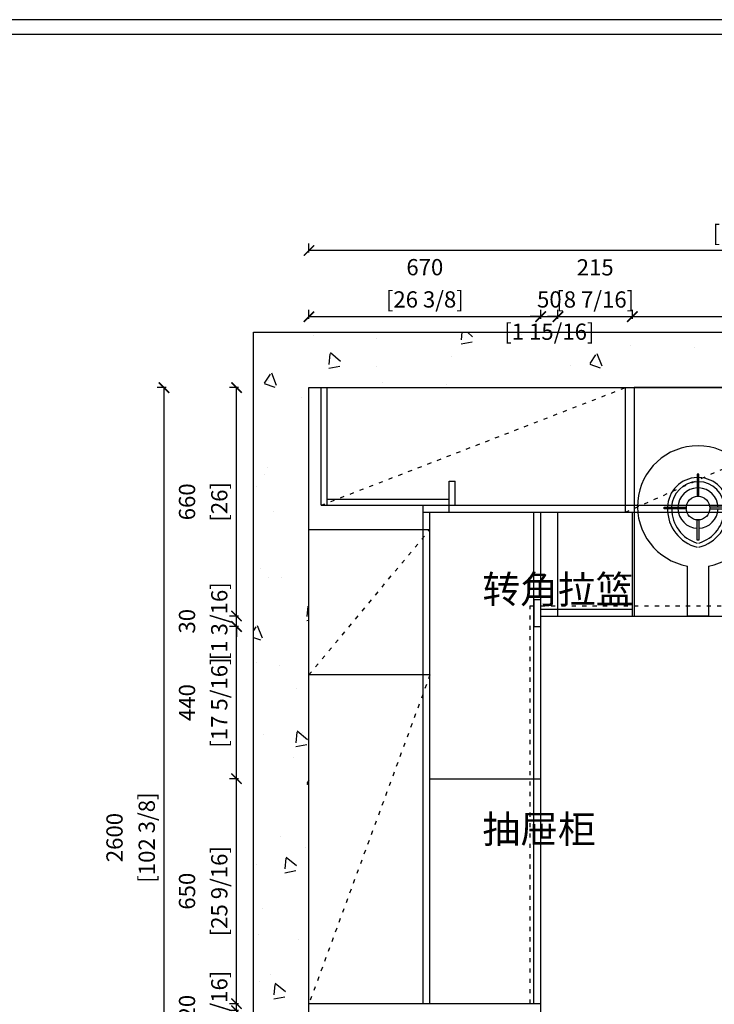
# Model space of a CAD drawing. Units: millimetres. Extents: x 1517021 to 1538154, y -69027 to -58608.
# Drawn here: x 1521230 to 1523238, y -61917 to -59072 of the extents above; entities that cross this region are included whole.
import ezdxf

# ---------------------------------------------------------------- set-up
doc = ezdxf.new("R2010")
doc.units = ezdxf.units.MM
doc.linetypes.add('10101010101010101', pattern=[30, 12, -18])
for name, color, linetype in [('8图框', 8, 'Continuous'), ('WALL', 140, 'Continuous'), ('ZB_厨柜', 7, 'Continuous')]:
    doc.layers.add(name, color=color, linetype=linetype)
doc.styles.get("Standard").update_dxf_attribs({"font": 'txt', "height": 80})
doc.styles.add('黑体', font='simhei.ttf')
doc.dimstyles.new('Mc丨标准01', dxfattribs={"dimscale": 0, "dimtxt": 60, "dimasz": 30, "dimexe": 20, "dimexo": 10, "dimgap": 20, "dimtad": 1, "dimdec": 0, "dimtxsty": 'Standard', "dimblk": 'ARCHTICK', "dimcen": 2.5, "dimclrd": 251, "dimclre": 251, "dimclrt": 210, "dimadec": 0, "dimazin": 0, "dimtfac": 1, "dimtdec": 0, "dimtix": 1, "dimtmove": 1, "dimatfit": 0, "dimldrblk": 'DOT', "dimfxl": 85, "dimfxlon": 1, "dimarcsym": 0})

# ---------------------------------------------------------------- blocks, each defined once
blk = doc.blocks.new('RET324R324523')
at = {"layer": 'ZB_厨柜', "color": 251}
for p, q in [((1448892.3, -75670.7), (1448132.3, -75670.7)), ((1448132.3, -75670.7), (1448132.3, -76330.7)), ((1448892.3, -75670.7), (1448892.3, -76330.7)), ((1448132.3, -76330.7), (1448892.3, -76330.7))]:
    blk.add_line(p, q, dxfattribs=at)
for points in [[(1448314.8, -75984.4), (1448319.4, -75984.4), (1448319.4, -75921.2), (1448314.8, -75921.2)], [(1448704.8, -75984.4), (1448709.4, -75984.4), (1448709.4, -75921.2), (1448704.8, -75921.2)], [(1448282.8, -76016.4), (1448282.8, -76021), (1448219.6, -76021), (1448219.6, -76016.4)], [(1448351.4, -76016.4), (1448351.4, -76021), (1448414.6, -76021), (1448414.6, -76016.4)], [(1448672.8, -76016.4), (1448672.8, -76021), (1448609.6, -76021), (1448609.6, -76016.4)], [(1448741.4, -76016.4), (1448741.4, -76021), (1448804.6, -76021), (1448804.6, -76016.4)], [(1448314.8, -76053), (1448319.4, -76053), (1448319.4, -76111.2), (1448314.8, -76111.2)], [(1448704.8, -76053), (1448709.4, -76053), (1448709.4, -76111.2), (1448704.8, -76111.2)]]:
    blk.add_lwpolyline(points, close=True, dxfattribs=at)
for points in [[(1448347.1, -76186.1), (1448347.1, -76330.7), (1448287.1, -76330.7), (1448287.1, -76186.1)], [(1448677.1, -76186.1), (1448677.1, -76330.7), (1448737.1, -76330.7), (1448737.1, -76186.1)]]:
    blk.add_lwpolyline(points, dxfattribs=at)
for centre in [(1448317.1, -76018.7), (1448707.1, -76018.7)]:
    blk.add_circle(centre, 34.3, dxfattribs=at)
for centre, radius, start, end in [((1448317.1, -76013.7), 175, 279.8709, 260.1291), ((1448707.1, -76013.7), 175, 279.8709, 260.1291), ((1448317.1, -76018.7), 88.3, 91.508, 178.492), ((1448317.1, -76018.7), 76.3, 91.7452, 178.2548), ((1448317.1, -76018.7), 88.3, 1.508, 88.492), ((1448317.1, -76018.7), 76.3, 1.7452, 88.2548), ((1448707.1, -76018.7), 88.3, 91.508, 178.492), ((1448707.1, -76018.7), 76.3, 91.7452, 178.2548), ((1448707.1, -76018.7), 88.3, 1.508, 88.492), ((1448707.1, -76018.7), 76.3, 1.7452, 88.2548), ((1448317.1, -76018.7), 58.3, 92.2845, 177.7155), ((1448317.1, -76018.7), 58.3, 2.2845, 87.7155), ((1448707.1, -76018.7), 58.3, 92.2845, 177.7155), ((1448707.1, -76018.7), 58.3, 2.2845, 87.7155), ((1448342.5, -76021.7), 113.7, 179.6476, 255.8771), ((1448343.2, -76021.6), 102.3, 179.6621, 253.8778), ((1448317.1, -76018.7), 58.3, 182.2845, 267.7155), ((1448291.7, -76021.7), 113.7, 284.1229, 0.3524), ((1448291, -76021.6), 102.3, 286.1222, 0.3379), ((1448317.1, -76018.7), 58.3, 272.2845, 357.7155), ((1448732.5, -76021.7), 113.7, 179.6476, 255.8771), ((1448733.2, -76021.6), 102.3, 179.6621, 253.8778), ((1448707.1, -76018.7), 58.3, 182.2845, 267.7155), ((1448681.7, -76021.7), 113.7, 284.1229, 0.3524), ((1448681, -76021.6), 102.3, 286.1222, 0.3379), ((1448707.1, -76018.7), 58.3, 272.2845, 357.7155)]:
    blk.add_arc(centre, radius, start, end, dxfattribs=at)
blk = doc.blocks.new('_ArchTick')
at = {"color": 0, "linetype": 'ByBlock', "const_width": 0.15}
blk.add_lwpolyline([(-0.5, -0.5), (0.5, 0.5)], dxfattribs=at)
blk = doc.blocks.new('*D70')
at = {"color": 251, "lineweight": -2, "transparency": 16777216}
for p, q in [((1521856.5, -61915.2), (1521856.5, -61885.2)), ((1521862.5, -61915.2), (1521836.5, -61915.2)), ((1521856.5, -61935.2), (1521856.5, -61915.2)), ((1521862.5, -61935.2), (1521836.5, -61935.2)), ((1521856.5, -61935.2), (1521856.5, -61965.2))]:
    blk.add_line(p, q, dxfattribs=at)
at = {"layer": 'Defpoints', "color": 0, "transparency": 16777216}
for p in [(1521856.5, -61915.2), (1522065.8, -61915.2), (1522065.8, -61935.2)]:
    blk.add_point(p, dxfattribs=at)
at = {"color": 251, "lineweight": -2, "transparency": 16777216, "xscale": 30, "yscale": 30, "zscale": 30}
for p, rotation in [((1521856.5, -61915.2), 270), ((1521856.5, -61935.2), 90)]:
    blk.add_blockref('_ArchTick', p, dxfattribs=dict(at, rotation=rotation))
at = {"color": 210, "transparency": 16777216, "insert": (1521719.5, -61925.2), "char_height": 47, "attachment_point": 5, "rotation": 90, "style": '黑体', "bg_fill": 3, "box_fill_scale": 1.1, "bg_fill_color": 256, "bg_fill_true_color": 13158600, "bg_fill_transparency": 15272824}
blk.add_mtext('20', dxfattribs=at)
at = {"color": 210, "transparency": 16777216, "insert": (1521812.7, -61925.2), "char_height": 47, "attachment_point": 5, "rotation": 90, "style": '黑体', "bg_fill": 3, "box_fill_scale": 1.1, "bg_fill_color": 256, "bg_fill_true_color": 13158600, "bg_fill_transparency": 2467072}
blk.add_mtext('[13/16]', dxfattribs=at)
blk = doc.blocks.new('点')
at = {"layer": 'WALL', "linetype": 'Continuous', "ltscale": 0.005}
h = blk.add_hatch(color=7, dxfattribs=at)
edge = h.paths.add_edge_path()
edge.add_arc((0, 0), 6.018, 0, 360)
at = {"layer": 'WALL', "color": 7, "linetype": 'Continuous', "ltscale": 0.005}
blk.add_circle((0, 0), 6.018, dxfattribs=at)
blk = doc.blocks.new('*D71')
at = {"color": 251, "lineweight": -2, "transparency": 16777216}
for p, q in [((1521862.5, -61265.2), (1521836.5, -61265.2)), ((1521856.5, -61915.2), (1521856.5, -61265.2)), ((1521862.5, -61915.2), (1521836.5, -61915.2))]:
    blk.add_line(p, q, dxfattribs=at)
at = {"layer": 'Defpoints', "color": 0, "transparency": 16777216}
for p in [(1521856.5, -61265.2), (1522415.8, -61265.2), (1522065.8, -61915.2)]:
    blk.add_point(p, dxfattribs=at)
at = {"color": 251, "lineweight": -2, "transparency": 16777216, "xscale": 30, "yscale": 30, "zscale": 30}
for p, rotation in [((1521856.5, -61265.2), 90), ((1521856.5, -61915.2), 270)]:
    blk.add_blockref('_ArchTick', p, dxfattribs=dict(at, rotation=rotation))
at = {"color": 210, "transparency": 16777216, "char_height": 47, "attachment_point": 5, "rotation": 90, "style": '黑体', "bg_fill": 3, "box_fill_scale": 1.1, "bg_fill_color": 256, "bg_fill_true_color": 13158600}
for s, insert, bg_fill_transparency in [('[25 9/16]', (1521812.7, -61590.2), 2470476), ('650', (1521719.5, -61590.2), 4390977)]:
    blk.add_mtext(s, dxfattribs=dict(at, insert=insert, bg_fill_transparency=bg_fill_transparency))
blk = doc.blocks.new('*D72')
at = {"color": 251, "lineweight": -2, "transparency": 16777216}
for p, q in [((1521862.5, -60825.2), (1521836.5, -60825.2)), ((1521856.5, -61265.2), (1521856.5, -60825.2)), ((1521862.5, -61265.2), (1521836.5, -61265.2))]:
    blk.add_line(p, q, dxfattribs=at)
at = {"layer": 'Defpoints', "color": 0, "transparency": 16777216}
for p in [(1521856.5, -60825.2), (1522715.8, -60825.2), (1522415.8, -61265.2)]:
    blk.add_point(p, dxfattribs=at)
at = {"color": 251, "lineweight": -2, "transparency": 16777216, "xscale": 30, "yscale": 30, "zscale": 30}
for p, rotation in [((1521856.5, -60825.2), 90), ((1521856.5, -61265.2), 270)]:
    blk.add_blockref('_ArchTick', p, dxfattribs=dict(at, rotation=rotation))
at = {"color": 210, "transparency": 16777216, "char_height": 47, "attachment_point": 5, "rotation": 90, "style": '黑体', "bg_fill": 3, "box_fill_scale": 1.1, "bg_fill_color": 256, "bg_fill_true_color": 13158600, "bg_fill_transparency": 15272824}
for s, insert in [('[17 5/16]', (1521812.7, -61045.2)), ('440', (1521719.5, -61045.2))]:
    blk.add_mtext(s, dxfattribs=dict(at, insert=insert))
blk = doc.blocks.new('*D73')
at = {"color": 251, "lineweight": -2, "transparency": 16777216}
for p, q in [((1521856.5, -60795.2), (1521856.5, -60765.2)), ((1521862.5, -60795.2), (1521836.5, -60795.2)), ((1521856.5, -60825.2), (1521856.5, -60795.2)), ((1521862.5, -60825.2), (1521836.5, -60825.2)), ((1521856.5, -60825.2), (1521856.5, -60855.2))]:
    blk.add_line(p, q, dxfattribs=at)
at = {"layer": 'Defpoints', "color": 0, "transparency": 16777216}
for p in [(1521856.5, -60795.2), (1522735.8, -60795.2), (1522715.8, -60825.2)]:
    blk.add_point(p, dxfattribs=at)
at = {"color": 251, "lineweight": -2, "transparency": 16777216, "xscale": 30, "yscale": 30, "zscale": 30}
for p, rotation in [((1521856.5, -60795.2), 270), ((1521856.5, -60825.2), 90)]:
    blk.add_blockref('_ArchTick', p, dxfattribs=dict(at, rotation=rotation))
at = {"color": 210, "transparency": 16777216, "insert": (1521719.5, -60810.2), "char_height": 47, "attachment_point": 5, "rotation": 90, "style": '黑体', "bg_fill": 3, "box_fill_scale": 1.1, "bg_fill_color": 256, "bg_fill_true_color": 13158600, "bg_fill_transparency": 15272824}
blk.add_mtext('30', dxfattribs=at)
at = {"color": 210, "transparency": 16777216, "insert": (1521812.7, -60810.2), "char_height": 47, "attachment_point": 5, "rotation": 90, "style": '黑体', "bg_fill": 3, "box_fill_scale": 1.1, "bg_fill_color": 256, "bg_fill_true_color": 13158600, "bg_fill_transparency": 0}
blk.add_mtext('[1 3/16]', dxfattribs=at)
blk = doc.blocks.new('*D74')
at = {"color": 251, "lineweight": -2, "transparency": 16777216}
for p, q in [((1521862.5, -60135.2), (1521836.5, -60135.2)), ((1521856.5, -60795.2), (1521856.5, -60135.2)), ((1521862.5, -60795.2), (1521836.5, -60795.2))]:
    blk.add_line(p, q, dxfattribs=at)
at = {"layer": 'Defpoints', "color": 0, "transparency": 16777216}
for p in [(1521856.5, -60135.2), (1522065.8, -60135.2), (1522735.8, -60795.2)]:
    blk.add_point(p, dxfattribs=at)
at = {"color": 251, "lineweight": -2, "transparency": 16777216, "xscale": 30, "yscale": 30, "zscale": 30}
for p, rotation in [((1521856.5, -60135.2), 90), ((1521856.5, -60795.2), 270)]:
    blk.add_blockref('_ArchTick', p, dxfattribs=dict(at, rotation=rotation))
at = {"color": 210, "transparency": 16777216, "char_height": 47, "attachment_point": 5, "rotation": 90, "style": '黑体', "bg_fill": 3, "box_fill_scale": 1.1, "bg_fill_color": 256, "bg_fill_true_color": 13158600}
for s, insert, bg_fill_transparency in [('660', (1521719.5, -60465.2), 15273340), ('[26]', (1521812.7, -60465.2), 0)]:
    blk.add_mtext(s, dxfattribs=dict(at, insert=insert, bg_fill_transparency=bg_fill_transparency))
blk = doc.blocks.new('*D15')
at = {"color": 251, "lineweight": -2, "transparency": 16777216}
for p, q in [((1521652.9, -60135.2), (1521626.9, -60135.2)), ((1521646.9, -62735.2), (1521646.9, -60135.2)), ((1521652.9, -62735.2), (1521626.9, -62735.2))]:
    blk.add_line(p, q, dxfattribs=at)
at = {"layer": 'Defpoints', "color": 0, "transparency": 16777216}
for p in [(1521646.9, -60135.2), (1522065.8, -60135.2), (1522065.8, -62735.2)]:
    blk.add_point(p, dxfattribs=at)
at = {"color": 251, "lineweight": -2, "transparency": 16777216, "xscale": 30, "yscale": 30, "zscale": 30}
for p, rotation in [((1521646.9, -60135.2), 90), ((1521646.9, -62735.2), 270)]:
    blk.add_blockref('_ArchTick', p, dxfattribs=dict(at, rotation=rotation))
at = {"color": 210, "transparency": 16777216, "char_height": 47, "attachment_point": 5, "rotation": 90, "style": '黑体', "bg_fill": 3, "box_fill_scale": 1.1, "bg_fill_color": 256, "bg_fill_true_color": 13158600}
for s, insert, bg_fill_transparency in [('[102 3/8]', (1521603.1, -61435.2), 2498092), ('2600', (1521509.9, -61435.2), 15273340)]:
    blk.add_mtext(s, dxfattribs=dict(at, insert=insert, bg_fill_transparency=bg_fill_transparency))
blk = doc.blocks.new('*D76')
at = {"color": 251, "lineweight": -2, "transparency": 16777216}
for p, q in [((1522065.8, -59936.2), (1522065.8, -59910.2)), ((1522735.8, -59936.2), (1522735.8, -59910.2)), ((1522065.8, -59930.2), (1522735.8, -59930.2))]:
    blk.add_line(p, q, dxfattribs=at)
at = {"layer": 'Defpoints', "color": 0, "transparency": 16777216}
for p in [(1522735.8, -59930.2), (1522065.8, -60135.2), (1522735.8, -60495.2)]:
    blk.add_point(p, dxfattribs=at)
at = {"color": 251, "lineweight": -2, "transparency": 16777216, "xscale": 30, "yscale": 30, "zscale": 30, "rotation": 180}
blk.add_blockref('_ArchTick', (1522065.8, -59930.2), dxfattribs=at)
at = {"color": 251, "lineweight": -2, "transparency": 16777216, "xscale": 30, "yscale": 30, "zscale": 30}
blk.add_blockref('_ArchTick', (1522735.8, -59930.2), dxfattribs=at)
at = {"color": 210, "transparency": 16777216, "char_height": 47, "attachment_point": 5, "style": '黑体', "bg_fill": 3, "box_fill_scale": 1.1, "bg_fill_color": 256, "bg_fill_true_color": 13158600}
for s, insert, bg_fill_transparency in [('670', (1522400.8, -59793.3), 4390977), ('[26 3/8]', (1522400.8, -59886.5), 0)]:
    blk.add_mtext(s, dxfattribs=dict(at, insert=insert, bg_fill_transparency=bg_fill_transparency))
blk = doc.blocks.new('*D125')
at = {"color": 251, "lineweight": -2, "transparency": 16777216}
for p, q in [((1522735.8, -59936.2), (1522735.8, -59910.2)), ((1522785.8, -59936.2), (1522785.8, -59910.2)), ((1522735.8, -59930.2), (1522705.8, -59930.2)), ((1522735.8, -59930.2), (1522785.8, -59930.2)), ((1522785.8, -59930.2), (1522815.8, -59930.2))]:
    blk.add_line(p, q, dxfattribs=at)
at = {"layer": 'Defpoints', "color": 0, "transparency": 16777216}
for p in [(1522785.8, -59930.2), (1522735.8, -60495.2), (1522785.8, -60775.2)]:
    blk.add_point(p, dxfattribs=at)
at = {"color": 251, "lineweight": -2, "transparency": 16777216, "xscale": 30, "yscale": 30, "zscale": 30}
blk.add_blockref('_ArchTick', (1522735.8, -59930.2), dxfattribs=at)
at = {"color": 251, "lineweight": -2, "transparency": 16777216, "xscale": 30, "yscale": 30, "zscale": 30, "rotation": 180}
blk.add_blockref('_ArchTick', (1522785.8, -59930.2), dxfattribs=at)
at = {"color": 210, "transparency": 16777216, "char_height": 47, "attachment_point": 5, "style": '黑体', "bg_fill": 3, "box_fill_scale": 1.1, "bg_fill_color": 256, "bg_fill_true_color": 13158600, "bg_fill_transparency": 0}
for s, insert in [('50', (1522760.8, -59886.5)), ('[1 15/16]', (1522760.8, -59979.7))]:
    blk.add_mtext(s, dxfattribs=dict(at, insert=insert))
blk = doc.blocks.new('*D77')
at = {"color": 251, "lineweight": -2, "transparency": 16777216}
for p, q in [((1522785.8, -59936.2), (1522785.8, -59910.2)), ((1523000.8, -59936.2), (1523000.8, -59910.2)), ((1522785.8, -59930.2), (1522755.8, -59930.2)), ((1522785.8, -59930.2), (1523000.8, -59930.2)), ((1523000.8, -59930.2), (1523030.8, -59930.2))]:
    blk.add_line(p, q, dxfattribs=at)
at = {"layer": 'Defpoints', "color": 0, "transparency": 16777216}
for p in [(1523000.8, -59930.2), (1522785.8, -60775.2), (1523000.8, -60775.2)]:
    blk.add_point(p, dxfattribs=at)
at = {"color": 251, "lineweight": -2, "transparency": 16777216, "xscale": 30, "yscale": 30, "zscale": 30}
blk.add_blockref('_ArchTick', (1522785.8, -59930.2), dxfattribs=at)
at = {"color": 251, "lineweight": -2, "transparency": 16777216, "xscale": 30, "yscale": 30, "zscale": 30, "rotation": 180}
blk.add_blockref('_ArchTick', (1523000.8, -59930.2), dxfattribs=at)
at = {"color": 210, "transparency": 16777216, "insert": (1522893.3, -59793.8), "char_height": 47, "attachment_point": 5, "style": '黑体', "bg_fill": 3, "box_fill_scale": 1.1, "bg_fill_color": 256, "bg_fill_true_color": 13158600, "bg_fill_transparency": 15273856}
blk.add_mtext('215', dxfattribs=at)
at = {"color": 210, "transparency": 16777216, "insert": (1522893.3, -59886.7), "char_height": 47, "attachment_point": 5, "style": '黑体', "bg_fill": 3, "box_fill_scale": 1.1, "bg_fill_color": 256, "bg_fill_true_color": 13158600, "bg_fill_transparency": 0}
blk.add_mtext('[8 7/16]', dxfattribs=at)
blk = doc.blocks.new('*D78')
at = {"color": 251, "lineweight": -2, "transparency": 16777216}
for p, q in [((1523000.8, -59936.2), (1523000.8, -59910.2)), ((1523770.8, -59936.2), (1523770.8, -59910.2)), ((1523000.8, -59930.2), (1523770.8, -59930.2))]:
    blk.add_line(p, q, dxfattribs=at)
at = {"layer": 'Defpoints', "color": 0, "transparency": 16777216}
for p in [(1523770.8, -59930.2), (1523000.8, -60775.2), (1523770.8, -60775.2)]:
    blk.add_point(p, dxfattribs=at)
at = {"color": 251, "lineweight": -2, "transparency": 16777216, "xscale": 30, "yscale": 30, "zscale": 30, "rotation": 180}
blk.add_blockref('_ArchTick', (1523000.8, -59930.2), dxfattribs=at)
at = {"color": 251, "lineweight": -2, "transparency": 16777216, "xscale": 30, "yscale": 30, "zscale": 30}
blk.add_blockref('_ArchTick', (1523770.8, -59930.2), dxfattribs=at)
at = {"color": 210, "transparency": 16777216, "char_height": 47, "attachment_point": 5, "style": '黑体', "bg_fill": 3, "box_fill_scale": 1.1, "bg_fill_color": 256, "bg_fill_true_color": 13158600}
for s, insert, bg_fill_transparency in [('770', (1523385.8, -59793.3), 4390977), ('[30 5/16]', (1523385.8, -59886.5), 0)]:
    blk.add_mtext(s, dxfattribs=dict(at, insert=insert, bg_fill_transparency=bg_fill_transparency))
blk = doc.blocks.new('*D16')
at = {"color": 251, "lineweight": -2, "transparency": 16777216}
for p, q in [((1522065.8, -59745.1), (1522065.8, -59719.1)), ((1524695.8, -59739.1), (1522065.8, -59739.1)), ((1524695.8, -59745.1), (1524695.8, -59719.1))]:
    blk.add_line(p, q, dxfattribs=at)
at = {"layer": 'Defpoints', "color": 0, "transparency": 16777216}
for p in [(1522065.8, -59739.1), (1522065.8, -60135.2), (1524695.8, -60135.2)]:
    blk.add_point(p, dxfattribs=at)
at = {"color": 251, "lineweight": -2, "transparency": 16777216, "xscale": 30, "yscale": 30, "zscale": 30, "rotation": 180}
blk.add_blockref('_ArchTick', (1522065.8, -59739.1), dxfattribs=at)
at = {"color": 251, "lineweight": -2, "transparency": 16777216, "xscale": 30, "yscale": 30, "zscale": 30}
blk.add_blockref('_ArchTick', (1524695.8, -59739.1), dxfattribs=at)
at = {"color": 210, "transparency": 16777216, "char_height": 47, "attachment_point": 5, "style": '黑体', "bg_fill": 3, "box_fill_scale": 1.1, "bg_fill_color": 256, "bg_fill_true_color": 13158600}
for s, insert, bg_fill_transparency in [('2630', (1523380.8, -59602.1), 4390977), ('[103 9/16]', (1523380.8, -59695.3), 2568780)]:
    blk.add_mtext(s, dxfattribs=dict(at, insert=insert, bg_fill_transparency=bg_fill_transparency))

msp = doc.modelspace()

# ---------------------------------------------------------------- hatches: boundary and pattern name
at = {"layer": 'ZB_厨柜'}
h = msp.add_hatch(dxfattribs=at)
h.set_pattern_fill('AR-CONC', color=2, scale=2, angle=-90, style=0)
h.set_pattern_definition([(320, (48509.24, 22679.32), (-31.87817, -364.36934), [38.1, -419.1]), (265, (48509.24, 22679.3), (382.11329, 70.48565), [30.48, -335.28]), (10.451, (48506.58, 22648.95), (350.233376, -293.885), [32.38, -356.18]), (316.1842, (48610.84, 22679.3), (-84.08466, -542.15808), [57.15, -628.65]), (6.6356, (48603.83, 22634.14), (494.85111, -474.80847), [48.57, -534.27]), (261.184, (48610.84, 22679.3), (494.85024, -474.80921), [45.72, -502.92]), (291, (48585.44, 22628.52), (-204.53104, -303.22976), [38.1, -419.1]), (236, (48585.44, 22628.5), (368.37593, -123.60406), [30.48, -335.28]), (341.4514, (48568.4, 22603.25), (163.845715, -426.83298), [32.38, -356.18]), (307.5, (48509.24, 22679.32), (169.110078, -6.177207), [0, -331.216, 0, -340.36, 0, -336.55]), (277.5, (48509.24, 22679.32), (200.36115, -133.639325), [0, -194.056, 0, -323.596, 0, -128.27]), (237.5, (48509.24, 22792.6), (-11.457488, -271.18119), [0, -127, 0, -396.24, 0, -525.78]), (227.5, (48509.24, 22843.4), (50.852982, -296.258363), [0, -165.1, 0, -263.144, 0, -373.38])])
h.paths.add_polyline_path([(1522065.8, -60135.2), (1524695.8, -60135.2), (1524695.8, -60535.2), (1524855.8, -60535.2), (1524855.8, -59975.2), (1521905.8, -59975.2), (1521905.8, -62895.2), (1522735.8, -62895.2), (1522735.8, -62735.2), (1522065.8, -62735.2)])

# ---------------------------------------------------------------- linework, layer by layer
at = {"color": 4}
for p, q in [((1522100.8, -60475.2), (1522100.8, -60135.2)), ((1522118.8, -60475.2), (1522118.8, -60135.2)), ((1522980.8, -60495.2), (1522980.8, -60135.2))]:
    msp.add_line(p, q, dxfattribs=at)
at = {"color": 4, "linetype": '10101010101010101'}
for p, q in [((1522100.8, -60475.2), (1522980.8, -60135.2)), ((1522980.8, -60495.2), (1523790.8, -60135.2)), ((1522065.8, -60965.2), (1522415.8, -60545.2)), ((1522415.8, -60965.2), (1522065.8, -61915.2))]:
    msp.add_line(p, q, dxfattribs=at)
for p, q in [((1522715.8, -61915.2), (1522715.8, -60495.2)), ((1522735.8, -61915.2), (1522735.8, -60495.2)), ((1522785.8, -60795.2), (1522785.8, -60495.2)), ((1523000.8, -60795.2), (1523000.8, -60495.2)), ((1522735.8, -60775.2), (1523000.8, -60775.2))]:
    msp.add_line(p, q)
at = {"color": 1, "linetype": '10101010101010101'}
msp.add_line((1522705.8, -61915.2), (1522705.8, -60765.2), dxfattribs=at)
at = {"color": 1}
msp.add_line((1522735.8, -61915.2), (1522735.8, -60795.2), dxfattribs=at)
msp.add_lwpolyline([(1522735.8, -60825.2), (1522735.8, -60748.2), (1522715.8, -60748.2), (1522715.8, -60825.2)], close=True)
at = {"layer": '8图框'}
for points in [[(1531293.1, -68562.8), (1531293.1, -59072.2), (1517324.3, -59072.2), (1517324.3, -68562.8)], [(1531250.5, -68520.2), (1531250.5, -59114.8), (1517366.8, -59114.8), (1517366.8, -68520.2)]]:
    msp.add_lwpolyline(points, close=True, dxfattribs=at)
at = {"layer": 'ZB_厨柜', "color": 2}
for p, q in [((1521905.8, -62895.2), (1521905.8, -59975.2)), ((1521905.8, -59975.2), (1524855.8, -59975.2)), ((1522065.8, -62735.2), (1522065.8, -60135.2)), ((1522065.8, -60135.2), (1524695.8, -60135.2))]:
    msp.add_line(p, q, dxfattribs=at)
at = {"layer": 'ZB_厨柜', "color": 4}
for p, q in [((1522100.8, -60475.2), (1523000.8, -60475.2)), ((1522118.8, -60457.2), (1522470.8, -60457.2)), ((1522395.8, -60495.2), (1522395.8, -60475.2)), ((1522470.8, -60495.2), (1522470.8, -60475.2)), ((1523000.8, -60475.2), (1523770.8, -60475.2)), ((1522395.8, -61915.2), (1522395.8, -60495.2)), ((1522395.8, -60495.2), (1523000.8, -60495.2)), ((1522415.8, -61915.2), (1522415.8, -60495.2)), ((1523000.8, -60495.2), (1523770.8, -60495.2)), ((1522065.8, -60545.2), (1522415.8, -60545.2)), ((1522415.8, -60965.2), (1522065.8, -60965.2))]:
    msp.add_line(p, q, dxfattribs=at)
at = {"layer": 'ZB_厨柜', "color": 1, "linetype": '10101010101010101'}
msp.add_line((1522705.8, -60765.2), (1524065.8, -60765.2), dxfattribs=at)
at = {"layer": 'ZB_厨柜', "color": 1}
msp.add_line((1522735.8, -60795.2), (1524035.8, -60795.2), dxfattribs=at)
at = {"layer": 'ZB_厨柜', "color": 0}
msp.add_line((1522415.8, -61265.2), (1522735.8, -61265.2), dxfattribs=at)
at = {"layer": 'ZB_厨柜'}
for p, q in [((1522735.8, -61915.2), (1522065.8, -61915.2)), ((1522735.8, -62735.2), (1522735.8, -61915.2))]:
    msp.add_line(p, q, dxfattribs=at)

# ---------------------------------------------------------------- block references
msp.add_blockref('RET324R324523', (74873.5, 15535.5))

# ---------------------------------------------------------------- texts
at = {"char_height": 80, "width": 89.641, "attachment_point": 1}
for s, insert in [('转角拉篮', (1522567.3, -60678.1)), ('抽屉柜', (1522567.3, -61370.8))]:
    msp.add_mtext(s, dxfattribs=dict(at, insert=insert))

# ---------------------------------------------------------------- next in the draw order: dimensions: what is measured, and where the dimension line sits
dim = msp.add_linear_dim(base=(1521856.5, -61915.2), p1=(1522065.8, -61935.2), p2=(1522065.8, -61915.2), angle=90, dimstyle='Mc丨标准01', override={"dimscale": 1, "dimtxt": 47, "dimpost": '\\X', "dimtxsty": '黑体', "dimatfit": 3, "dimldrblk": '点', "dimfxl": 6, "dimtfill": 1, "dimarcsym": 1})
dim.commit()
dim.dimension.update_dxf_attribs({"geometry": '*D70', "text_midpoint": (1521763.3, -61925.2)})

# ---------------------------------------------------------------- next in the draw order: dimensions: what is measured, and where the dimension line sits
dim = msp.add_linear_dim(base=(1521856.5, -61265.2), p1=(1522065.8, -61915.2), p2=(1522415.8, -61265.2), angle=90, dimstyle='Mc丨标准01', override={"dimscale": 1, "dimtxt": 47, "dimpost": '\\X', "dimtxsty": '黑体', "dimatfit": 3, "dimldrblk": '点', "dimfxl": 6, "dimtfill": 1, "dimarcsym": 1})
dim.commit()
dim.dimension.update_dxf_attribs({"geometry": '*D71', "text_midpoint": (1521763.3, -61590.2)})

# ---------------------------------------------------------------- next in the draw order: dimensions: what is measured, and where the dimension line sits
dim = msp.add_linear_dim(base=(1521856.5, -60825.2), p1=(1522415.8, -61265.2), p2=(1522715.8, -60825.2), angle=90, dimstyle='Mc丨标准01', override={"dimscale": 1, "dimtxt": 47, "dimpost": '\\X', "dimtxsty": '黑体', "dimatfit": 3, "dimldrblk": '点', "dimfxl": 6, "dimtfill": 1, "dimarcsym": 1})
dim.commit()
dim.dimension.update_dxf_attribs({"geometry": '*D72', "text_midpoint": (1521763.3, -61045.2)})

# ---------------------------------------------------------------- next in the draw order: dimensions: what is measured, and where the dimension line sits
dim = msp.add_linear_dim(base=(1521856.5, -60795.2), p1=(1522715.8, -60825.2), p2=(1522735.8, -60795.2), angle=90, dimstyle='Mc丨标准01', override={"dimscale": 1, "dimtxt": 47, "dimpost": '\\X', "dimtxsty": '黑体', "dimatfit": 3, "dimldrblk": '点', "dimfxl": 6, "dimtfill": 1, "dimarcsym": 1})
dim.commit()
dim.dimension.update_dxf_attribs({"geometry": '*D73', "text_midpoint": (1521763.3, -60810.2)})

# ---------------------------------------------------------------- next in the draw order: dimensions: what is measured, and where the dimension line sits
dim = msp.add_linear_dim(base=(1521856.5, -60135.2), p1=(1522735.8, -60795.2), p2=(1522065.8, -60135.2), angle=90, dimstyle='Mc丨标准01', override={"dimscale": 1, "dimtxt": 47, "dimpost": '\\X', "dimtxsty": '黑体', "dimatfit": 3, "dimldrblk": '点', "dimfxl": 6, "dimtfill": 1, "dimarcsym": 1})
dim.commit()
dim.dimension.update_dxf_attribs({"geometry": '*D74', "text_midpoint": (1521763.3, -60465.2)})

# ---------------------------------------------------------------- next in the draw order: dimensions: what is measured, and where the dimension line sits
dim = msp.add_linear_dim(base=(1521646.9, -60135.2), p1=(1522065.8, -62735.2), p2=(1522065.8, -60135.2), angle=90, dimstyle='Mc丨标准01', override={"dimscale": 1, "dimtxt": 47, "dimpost": '\\X', "dimtxsty": '黑体', "dimatfit": 3, "dimldrblk": '点', "dimfxl": 6, "dimtfill": 1, "dimarcsym": 1})
dim.commit()
dim.dimension.update_dxf_attribs({"geometry": '*D15', "text_midpoint": (1521553.7, -61435.2)})

# ---------------------------------------------------------------- next in the draw order: dimensions: what is measured, and where the dimension line sits
dim = msp.add_linear_dim(base=(1522735.8, -59930.2), p1=(1522065.8, -60135.2), p2=(1522735.8, -60495.2), dimstyle='Mc丨标准01', override={"dimscale": 1, "dimtxt": 47, "dimpost": '\\X', "dimtxsty": '黑体', "dimatfit": 3, "dimldrblk": '点', "dimfxl": 6, "dimtfill": 1, "dimarcsym": 1})
dim.commit()
dim.dimension.update_dxf_attribs({"geometry": '*D76', "text_midpoint": (1522400.8, -59837)})

# ---------------------------------------------------------------- next in the draw order: linework, layer by layer
for p, q in [((1522470.8, -60475.2), (1522470.8, -60405.2)), ((1522470.8, -60405.2), (1522488.8, -60405.2)), ((1522488.8, -60475.2), (1522488.8, -60405.2))]:
    msp.add_line(p, q)

# ---------------------------------------------------------------- next in the draw order: dimensions: what is measured, and where the dimension line sits
dim = msp.add_linear_dim(base=(1522785.8, -59930.2), p1=(1522735.8, -60495.2), p2=(1522785.8, -60775.2), dimstyle='Mc丨标准01', override={"dimscale": 1, "dimtxt": 47, "dimpost": '\\X', "dimtxsty": '黑体', "dimatfit": 3, "dimldrblk": '点', "dimfxl": 6, "dimtfill": 1, "dimarcsym": 1})
dim.commit()
dim.dimension.update_dxf_attribs({"geometry": '*D125', "text_midpoint": (1522760.8, -59930.2)})

# ---------------------------------------------------------------- next in the draw order: dimensions: what is measured, and where the dimension line sits
dim = msp.add_linear_dim(base=(1523000.8, -59930.2), p1=(1522785.8, -60775.2), p2=(1523000.8, -60775.2), dimstyle='Mc丨标准01', override={"dimscale": 1, "dimtxt": 47, "dimpost": '\\X', "dimtxsty": '黑体', "dimatfit": 3, "dimldrblk": '点', "dimfxl": 6, "dimtfill": 1, "dimarcsym": 1})
dim.commit()
dim.dimension.update_dxf_attribs({"geometry": '*D77', "text_midpoint": (1522893.3, -59837.3)})

# ---------------------------------------------------------------- next in the draw order: dimensions: what is measured, and where the dimension line sits
dim = msp.add_linear_dim(base=(1523770.8, -59930.2), p1=(1523000.8, -60775.2), p2=(1523770.8, -60775.2), dimstyle='Mc丨标准01', override={"dimscale": 1, "dimtxt": 47, "dimpost": '\\X', "dimtxsty": '黑体', "dimatfit": 3, "dimldrblk": '点', "dimfxl": 6, "dimtfill": 1, "dimarcsym": 1})
dim.commit()
dim.dimension.update_dxf_attribs({"geometry": '*D78', "text_midpoint": (1523385.8, -59837)})

# ---------------------------------------------------------------- next in the draw order: dimensions: what is measured, and where the dimension line sits
dim = msp.add_linear_dim(base=(1522065.8, -59739.1), p1=(1524695.8, -60135.2), p2=(1522065.8, -60135.2), dimstyle='Mc丨标准01', override={"dimscale": 1, "dimtxt": 47, "dimpost": '\\X', "dimtxsty": '黑体', "dimatfit": 3, "dimldrblk": '点', "dimfxl": 6, "dimtfill": 1, "dimarcsym": 1})
dim.commit()
dim.dimension.update_dxf_attribs({"geometry": '*D16', "text_midpoint": (1523380.8, -59645.9)})

doc.saveas('drawing.dxf')
